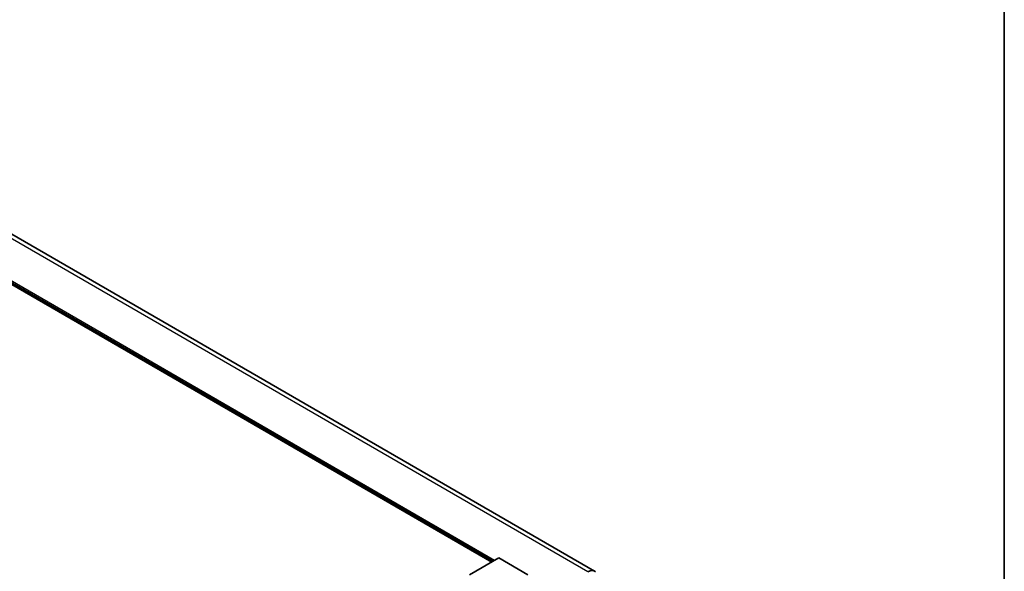
# Model space of a CAD drawing. Units: millimetres. Extents: x 5 to 10241, y 3 to 1268.
# Drawn here: x 1331 to 1569, y 414 to 547 of the extents above; entities that cross this region are included whole.
import ezdxf

# ---------------------------------------------------------------- set-up
doc = ezdxf.new("R2010")
doc.units = ezdxf.units.MM
for name, color, linetype, lineweight in [('Border (ISO)', 7, 'Continuous', 35), ('Visible (ISO)', 7, 'Continuous', 35), ('Visible Narrow (ISO)', 7, 'Continuous', 25)]:
    doc.layers.add(name, color=color, linetype=linetype, lineweight=lineweight)

# ---------------------------------------------------------------- blocks, each defined once
blk = doc.blocks.new('図面枠 tk図枠')
at = {"layer": 'Border (ISO)'}
blk.add_line((405.5, 289), (405.5, 8), dxfattribs=at)

msp = doc.modelspace()

# ---------------------------------------------------------------- linework, layer by layer
at = {"layer": 'Visible (ISO)'}
for p, q in [((1469.8327, 413.7089), (1304.0869, 509.4023)), ((1444.979, 415.8996), (1305.9376, 496.1752)), ((1439.609, 412.7992), (1446.6801, 416.8817)), ((1446.6801, 416.8817), (1453.7512, 412.7992))]:
    msp.add_line(p, q, dxfattribs=at)
msp.add_ellipse((1468.2327, 410.9376), major_axis=(1.6, 2.7713), ratio=0.57735027, start_param=6.10547471, end_param=7.06858347, dxfattribs=at)
at = {"layer": 'Visible Narrow (ISO)'}
for p, q in [((1468.2327, 413.5504), (1302.4869, 509.2438)), ((1445.6901, 416.3101), (1303.4536, 498.4304)), ((1445.3507, 416.1142), (1304.173, 497.6232)), ((1445.0962, 415.9672), (1304.7125, 497.0178))]:
    msp.add_line(p, q, dxfattribs=at)

# ---------------------------------------------------------------- block references
at = {"xscale": 4, "yscale": 4, "zscale": 4}
msp.add_blockref('図面枠 tk図枠', (-53.1747, -28.6664), dxfattribs=at)

doc.saveas('drawing.dxf')
